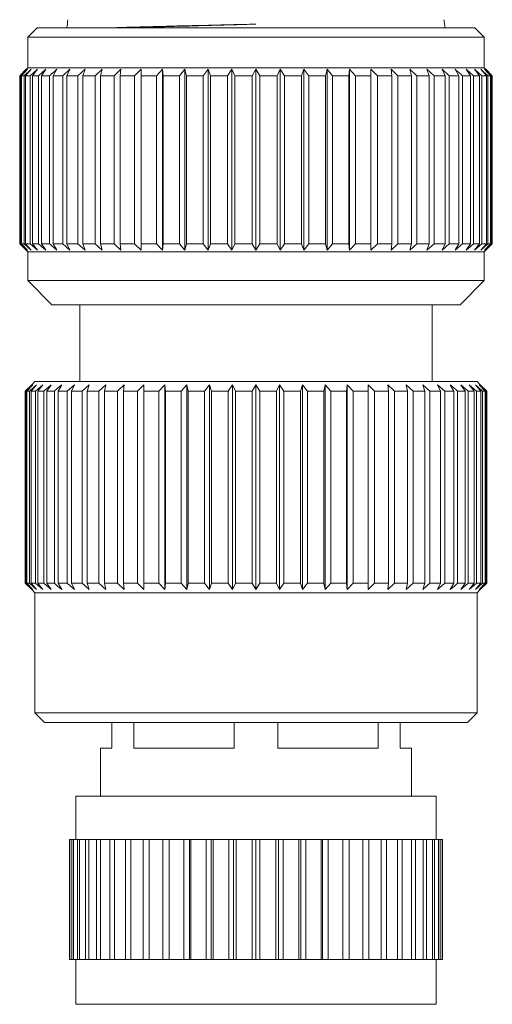
# Model space of a CAD drawing. Units: millimetres. Extents: x -832 to 1180, y -1286 to 1445.
# Drawn here: x 824 to 854, y -537 to -475 of the extents above; entities that cross this region are included whole.
import ezdxf

# ---------------------------------------------------------------- set-up
doc = ezdxf.new("R2010")
doc.units = ezdxf.units.MM

msp = doc.modelspace()

# ---------------------------------------------------------------- linework, layer by layer
at = {"color": 7, "linetype": 'Continuous', "lineweight": 18}
for p, q in [((825.118, -475.933), (824.518, -476.533)), ((852.418, -475.933), (825.118, -475.933)), ((853.018, -476.533), (852.418, -475.933)), ((824.518, -476.533), (824.518, -478.433)), ((853.018, -476.533), (824.518, -476.533)), ((853.018, -478.433), (853.018, -476.533)), ((824.518, -478.433), (824.418, -478.533)), ((853.018, -478.433), (824.518, -478.433)), ((853.118, -478.533), (853.018, -478.433)), ((824.418, -478.533), (824.02, -478.933)), ((824.077, -478.933), (824.02, -478.933)), ((824.02, -478.933), (824.02, -489.433)), ((824.077, -478.933), (824.497, -478.533)), ((824.077, -489.433), (824.077, -478.933)), ((824.497, -478.533), (824.125, -478.933)), ((824.295, -478.933), (824.125, -478.933)), ((824.125, -478.933), (824.125, -489.433)), ((824.295, -478.933), (824.732, -478.533)), ((824.295, -489.433), (824.295, -478.933)), ((824.732, -478.533), (824.39, -478.933)), ((824.671, -478.933), (824.39, -478.933)), ((824.39, -478.933), (824.39, -489.433)), ((824.671, -478.933), (825.121, -478.533)), ((824.671, -489.433), (824.671, -478.933)), ((825.121, -478.533), (824.813, -478.933)), ((825.202, -478.933), (824.813, -478.933)), ((824.813, -478.933), (824.813, -489.433)), ((825.202, -478.933), (825.659, -478.533)), ((825.202, -489.433), (825.202, -478.933)), ((825.659, -478.533), (825.389, -478.933)), ((825.881, -478.933), (825.389, -478.933)), ((825.389, -478.933), (825.389, -489.433)), ((825.881, -489.433), (825.881, -478.933)), ((826.341, -478.533), (826.111, -478.933)), ((826.702, -478.933), (826.111, -478.933)), ((826.111, -478.933), (826.111, -489.433)), ((826.702, -478.933), (827.159, -478.533)), ((826.702, -489.433), (826.702, -478.933)), ((827.159, -478.533), (826.972, -478.933)), ((827.655, -478.933), (826.972, -478.933)), ((826.972, -478.933), (826.972, -489.433)), ((827.655, -478.933), (828.104, -478.533)), ((827.655, -489.433), (827.655, -478.933)), ((828.104, -478.533), (827.962, -478.933)), ((828.729, -478.933), (827.962, -478.933)), ((827.962, -478.933), (827.962, -489.433)), ((828.729, -478.933), (829.166, -478.533)), ((828.729, -489.433), (828.729, -478.933)), ((829.166, -478.533), (829.071, -478.933)), ((829.914, -478.933), (829.071, -478.933)), ((829.071, -478.933), (829.071, -489.433)), ((829.914, -478.933), (830.334, -478.533)), ((829.914, -489.433), (829.914, -478.933)), ((830.334, -478.533), (830.286, -478.933)), ((831.195, -478.933), (830.286, -478.933)), ((830.286, -478.933), (830.286, -489.433)), ((831.195, -478.933), (831.593, -478.533)), ((831.195, -489.433), (831.195, -478.933)), ((832.56, -478.933), (831.593, -478.933)), ((831.593, -478.933), (831.593, -489.433)), ((832.56, -478.933), (832.932, -478.533)), ((832.56, -489.433), (832.56, -478.933)), ((832.932, -478.533), (832.98, -478.933)), ((832.932, -489.833), (832.932, -478.533)), ((833.992, -478.933), (832.98, -478.933)), ((832.98, -478.933), (832.98, -489.433)), ((833.992, -478.933), (834.334, -478.533)), ((833.992, -489.433), (833.992, -478.933)), ((834.334, -478.533), (834.43, -478.933)), ((834.334, -489.833), (834.334, -478.533)), ((835.477, -478.933), (834.43, -478.933)), ((834.43, -478.933), (834.43, -489.433)), ((835.477, -478.933), (835.785, -478.533)), ((835.477, -489.433), (835.477, -478.933)), ((835.785, -478.533), (835.927, -478.933)), ((835.785, -489.833), (835.785, -478.533)), ((836.998, -478.933), (835.927, -478.933)), ((835.927, -478.933), (835.927, -489.433)), ((836.998, -478.933), (837.268, -478.533)), ((836.998, -489.433), (836.998, -478.933)), ((837.268, -478.533), (837.455, -478.933)), ((837.268, -489.833), (837.268, -478.533)), ((838.539, -478.933), (837.455, -478.933)), ((837.455, -478.933), (837.455, -489.433)), ((838.539, -478.933), (838.768, -478.533)), ((838.539, -489.433), (838.539, -478.933)), ((838.768, -478.533), (838.998, -478.933)), ((838.768, -489.833), (838.768, -478.533)), ((840.081, -478.933), (838.998, -478.933)), ((838.998, -478.933), (838.998, -489.433)), ((840.081, -478.933), (840.268, -478.533)), ((840.081, -489.433), (840.081, -478.933)), ((840.268, -478.533), (840.539, -478.933)), ((840.268, -489.833), (840.268, -478.533)), ((841.61, -478.933), (840.539, -478.933)), ((840.539, -478.933), (840.539, -489.433)), ((841.61, -478.933), (841.752, -478.533)), ((841.61, -489.433), (841.61, -478.933)), ((841.752, -478.533), (842.06, -478.933)), ((841.752, -489.833), (841.752, -478.533)), ((843.107, -478.933), (842.06, -478.933)), ((842.06, -478.933), (842.06, -489.433)), ((843.107, -478.933), (843.203, -478.533)), ((843.107, -489.433), (843.107, -478.933)), ((843.203, -478.533), (843.545, -478.933)), ((843.203, -489.833), (843.203, -478.533)), ((844.557, -478.933), (843.545, -478.933)), ((843.545, -478.933), (843.545, -489.433)), ((844.557, -478.933), (844.605, -478.533)), ((844.557, -489.433), (844.557, -478.933)), ((844.605, -478.533), (844.977, -478.933)), ((844.605, -489.833), (844.605, -478.533)), ((845.943, -478.933), (844.977, -478.933)), ((844.977, -478.933), (844.977, -489.433)), ((845.943, -478.533), (846.342, -478.933)), ((845.943, -489.433), (845.943, -478.933)), ((847.251, -478.933), (846.342, -478.933)), ((846.342, -478.933), (846.342, -489.433)), ((847.203, -478.533), (847.623, -478.933)), ((847.251, -478.933), (847.203, -478.533)), ((847.251, -489.433), (847.251, -478.933)), ((848.466, -478.933), (847.623, -478.933)), ((847.623, -478.933), (847.623, -489.433)), ((848.37, -478.533), (848.808, -478.933)), ((848.466, -478.933), (848.37, -478.533)), ((848.466, -489.433), (848.466, -478.933)), ((849.575, -478.933), (848.808, -478.933)), ((848.808, -478.933), (848.808, -489.433)), ((849.433, -478.533), (849.882, -478.933)), ((849.575, -478.933), (849.433, -478.533)), ((849.575, -489.433), (849.575, -478.933)), ((850.565, -478.933), (849.882, -478.933)), ((849.882, -478.933), (849.882, -489.433)), ((850.378, -478.533), (850.835, -478.933)), ((850.565, -478.933), (850.378, -478.533)), ((850.565, -489.433), (850.565, -478.933)), ((851.426, -478.933), (850.835, -478.933)), ((850.835, -478.933), (850.835, -489.433)), ((851.426, -478.933), (851.196, -478.533)), ((851.426, -489.433), (851.426, -478.933)), ((852.148, -478.933), (851.656, -478.933)), ((851.656, -478.933), (851.656, -489.433)), ((851.878, -478.533), (852.335, -478.933)), ((852.148, -478.933), (851.878, -478.533)), ((852.148, -489.433), (852.148, -478.933)), ((852.724, -478.933), (852.335, -478.933)), ((852.335, -478.933), (852.335, -489.433)), ((852.416, -478.533), (852.866, -478.933)), ((852.724, -478.933), (852.416, -478.533)), ((852.724, -489.433), (852.724, -478.933)), ((852.805, -478.533), (853.242, -478.933)), ((853.147, -478.933), (852.805, -478.533)), ((853.147, -478.933), (852.866, -478.933)), ((852.866, -478.933), (852.866, -489.433)), ((853.04, -478.533), (853.46, -478.933)), ((853.412, -478.933), (853.04, -478.533)), ((853.517, -478.933), (853.118, -478.533)), ((853.147, -489.433), (853.147, -478.933)), ((853.412, -478.933), (853.242, -478.933)), ((853.242, -478.933), (853.242, -489.433)), ((853.412, -489.433), (853.412, -478.933)), ((853.517, -478.933), (853.46, -478.933)), ((853.46, -478.933), (853.46, -489.433)), ((853.517, -489.433), (853.517, -478.933)), ((824.02, -489.433), (824.418, -489.833)), ((824.077, -489.433), (824.02, -489.433)), ((824.497, -489.833), (824.077, -489.433)), ((824.125, -489.433), (824.497, -489.833)), ((824.295, -489.433), (824.125, -489.433)), ((824.732, -489.833), (824.295, -489.433)), ((824.39, -489.433), (824.732, -489.833)), ((824.671, -489.433), (824.39, -489.433)), ((825.121, -489.833), (824.671, -489.433)), ((824.813, -489.433), (825.121, -489.833)), ((825.202, -489.433), (824.813, -489.433)), ((825.659, -489.833), (825.202, -489.433)), ((825.389, -489.433), (825.659, -489.833)), ((825.881, -489.433), (825.389, -489.433)), ((826.111, -489.433), (826.341, -489.833)), ((826.702, -489.433), (826.111, -489.433)), ((827.159, -489.833), (826.702, -489.433)), ((826.972, -489.433), (827.159, -489.833)), ((827.655, -489.433), (826.972, -489.433)), ((828.104, -489.833), (827.655, -489.433)), ((827.962, -489.433), (828.104, -489.833)), ((828.729, -489.433), (827.962, -489.433)), ((829.166, -489.833), (828.729, -489.433)), ((829.071, -489.433), (829.166, -489.833)), ((829.914, -489.433), (829.071, -489.433)), ((830.334, -489.833), (829.914, -489.433)), ((830.286, -489.433), (830.334, -489.833)), ((831.195, -489.433), (830.286, -489.433)), ((831.593, -489.833), (831.195, -489.433)), ((832.56, -489.433), (831.593, -489.433)), ((832.932, -489.833), (832.56, -489.433)), ((832.98, -489.433), (832.932, -489.833)), ((833.992, -489.433), (832.98, -489.433)), ((834.334, -489.833), (833.992, -489.433)), ((834.43, -489.433), (834.334, -489.833)), ((835.477, -489.433), (834.43, -489.433)), ((835.785, -489.833), (835.477, -489.433)), ((835.927, -489.433), (835.785, -489.833)), ((836.998, -489.433), (835.927, -489.433)), ((837.268, -489.833), (836.998, -489.433)), ((837.455, -489.433), (837.268, -489.833)), ((838.539, -489.433), (837.455, -489.433)), ((838.768, -489.833), (838.539, -489.433)), ((838.998, -489.433), (838.768, -489.833)), ((840.081, -489.433), (838.998, -489.433)), ((840.268, -489.833), (840.081, -489.433)), ((840.539, -489.433), (840.268, -489.833)), ((841.61, -489.433), (840.539, -489.433)), ((841.752, -489.833), (841.61, -489.433)), ((842.06, -489.433), (841.752, -489.833)), ((843.107, -489.433), (842.06, -489.433)), ((843.203, -489.833), (843.107, -489.433)), ((843.545, -489.433), (843.203, -489.833)), ((844.557, -489.433), (843.545, -489.433)), ((844.605, -489.833), (844.557, -489.433)), ((844.977, -489.433), (844.605, -489.833)), ((845.943, -489.433), (844.977, -489.433)), ((846.342, -489.433), (845.943, -489.833)), ((847.251, -489.433), (846.342, -489.433)), ((847.203, -489.833), (847.251, -489.433)), ((847.623, -489.433), (847.203, -489.833)), ((848.466, -489.433), (847.623, -489.433)), ((848.37, -489.833), (848.466, -489.433)), ((848.808, -489.433), (848.37, -489.833)), ((849.575, -489.433), (848.808, -489.433)), ((849.433, -489.833), (849.575, -489.433)), ((849.882, -489.433), (849.433, -489.833)), ((850.565, -489.433), (849.882, -489.433)), ((850.378, -489.833), (850.565, -489.433)), ((850.835, -489.433), (850.378, -489.833)), ((851.426, -489.433), (850.835, -489.433)), ((851.196, -489.833), (851.426, -489.433)), ((852.148, -489.433), (851.656, -489.433)), ((851.878, -489.833), (852.148, -489.433)), ((852.335, -489.433), (851.878, -489.833)), ((852.724, -489.433), (852.335, -489.433)), ((852.416, -489.833), (852.724, -489.433)), ((852.866, -489.433), (852.416, -489.833)), ((852.805, -489.833), (853.147, -489.433)), ((853.242, -489.433), (852.805, -489.833)), ((853.147, -489.433), (852.866, -489.433)), ((853.04, -489.833), (853.412, -489.433)), ((853.46, -489.433), (853.04, -489.833)), ((853.118, -489.833), (853.517, -489.433)), ((853.412, -489.433), (853.242, -489.433)), ((853.517, -489.433), (853.46, -489.433)), ((824.418, -489.833), (824.518, -489.933)), ((824.518, -489.933), (824.518, -491.733)), ((853.018, -489.933), (824.518, -489.933)), ((853.018, -489.933), (853.118, -489.833)), ((853.018, -491.733), (853.018, -489.933)), ((824.518, -491.733), (826.018, -493.233)), ((853.018, -491.733), (824.518, -491.733)), ((851.518, -493.233), (853.018, -491.733)), ((851.518, -493.233), (826.018, -493.233)), ((827.768, -493.233), (827.768, -498.033)), ((849.768, -498.033), (849.768, -493.233)), ((824.968, -498.033), (824.768, -498.233)), ((852.568, -498.033), (824.968, -498.033)), ((852.768, -498.233), (852.568, -498.033)), ((824.37, -498.633), (824.768, -498.233)), ((824.425, -498.633), (824.37, -498.633)), ((824.37, -510.633), (824.37, -498.633)), ((824.845, -498.233), (824.425, -498.633)), ((824.425, -498.633), (824.425, -510.633)), ((824.473, -498.633), (824.845, -498.233)), ((824.637, -498.633), (824.473, -498.633)), ((824.473, -510.633), (824.473, -498.633)), ((825.074, -498.233), (824.637, -498.633)), ((824.637, -498.633), (824.637, -510.633)), ((824.733, -498.633), (825.074, -498.233)), ((825.004, -498.633), (824.733, -498.633)), ((824.733, -510.633), (824.733, -498.633)), ((825.454, -498.233), (825.004, -498.633)), ((825.004, -498.633), (825.004, -510.633)), ((825.146, -498.633), (825.454, -498.233)), ((825.522, -498.633), (825.146, -498.633)), ((825.146, -510.633), (825.146, -498.633)), ((825.979, -498.233), (825.522, -498.633)), ((825.522, -498.633), (825.522, -510.633)), ((825.709, -498.633), (825.979, -498.233)), ((826.184, -498.633), (825.709, -498.633)), ((825.709, -510.633), (825.709, -498.633)), ((826.184, -498.633), (826.184, -510.633)), ((826.414, -498.633), (826.644, -498.233)), ((826.985, -498.633), (826.414, -498.633)), ((826.414, -510.633), (826.414, -498.633)), ((827.442, -498.233), (826.985, -498.633)), ((826.985, -498.633), (826.985, -510.633)), ((827.255, -498.633), (827.442, -498.233)), ((827.915, -498.633), (827.255, -498.633)), ((827.255, -510.633), (827.255, -498.633)), ((828.364, -498.233), (827.915, -498.633)), ((827.915, -498.633), (827.915, -510.633)), ((828.222, -498.633), (828.364, -498.233)), ((828.963, -498.633), (828.222, -498.633)), ((828.222, -510.633), (828.222, -498.633)), ((829.401, -498.233), (828.963, -498.633)), ((828.963, -498.633), (828.963, -510.633)), ((829.305, -498.633), (829.401, -498.233)), ((830.119, -498.633), (829.305, -498.633)), ((829.305, -510.633), (829.305, -498.633)), ((830.539, -498.233), (830.119, -498.633)), ((830.119, -498.633), (830.119, -510.633)), ((830.491, -498.633), (830.539, -498.233)), ((831.37, -498.633), (830.491, -498.633)), ((830.491, -510.633), (830.491, -498.633)), ((831.768, -498.233), (831.37, -498.633)), ((831.37, -498.633), (831.37, -510.633)), ((832.702, -498.633), (831.768, -498.633)), ((831.768, -510.633), (831.768, -498.633)), ((833.074, -498.233), (832.702, -498.633)), ((832.702, -498.633), (832.702, -510.633)), ((833.122, -498.633), (833.074, -498.233)), ((833.074, -498.233), (833.074, -511.033)), ((834.101, -498.633), (833.122, -498.633)), ((833.122, -510.633), (833.122, -498.633)), ((834.442, -498.233), (834.101, -498.633)), ((834.101, -498.633), (834.101, -510.633)), ((834.538, -498.633), (834.442, -498.233)), ((834.442, -498.233), (834.442, -511.033)), ((835.55, -498.633), (834.538, -498.633)), ((834.538, -510.633), (834.538, -498.633)), ((835.858, -498.233), (835.55, -498.633)), ((835.55, -498.633), (835.55, -510.633)), ((836, -498.633), (835.858, -498.233)), ((835.858, -498.233), (835.858, -511.033)), ((837.035, -498.633), (836, -498.633)), ((836, -510.633), (836, -498.633)), ((837.305, -498.233), (837.035, -498.633)), ((837.035, -498.633), (837.035, -510.633)), ((837.492, -498.633), (837.305, -498.233)), ((837.305, -498.233), (837.305, -511.033)), ((838.539, -498.633), (837.492, -498.633)), ((837.492, -510.633), (837.492, -498.633)), ((838.768, -498.233), (838.539, -498.633)), ((838.539, -498.633), (838.539, -510.633)), ((838.998, -498.633), (838.768, -498.233)), ((838.768, -498.233), (838.768, -511.033)), ((840.045, -498.633), (838.998, -498.633)), ((838.998, -510.633), (838.998, -498.633)), ((840.232, -498.233), (840.045, -498.633)), ((840.045, -498.633), (840.045, -510.633)), ((840.502, -498.633), (840.232, -498.233)), ((840.232, -498.233), (840.232, -511.033)), ((841.537, -498.633), (840.502, -498.633)), ((840.502, -510.633), (840.502, -498.633)), ((841.679, -498.233), (841.537, -498.633)), ((841.537, -498.633), (841.537, -510.633)), ((841.987, -498.633), (841.679, -498.233)), ((841.679, -498.233), (841.679, -511.033)), ((842.999, -498.633), (841.987, -498.633)), ((841.987, -510.633), (841.987, -498.633)), ((843.095, -498.233), (842.999, -498.633)), ((842.999, -498.633), (842.999, -510.633)), ((843.436, -498.633), (843.095, -498.233)), ((843.095, -498.233), (843.095, -511.033)), ((844.415, -498.633), (843.436, -498.633)), ((843.436, -510.633), (843.436, -498.633)), ((844.463, -498.233), (844.415, -498.633)), ((844.415, -498.633), (844.415, -510.633)), ((844.835, -498.633), (844.463, -498.233)), ((844.463, -498.233), (844.463, -511.033)), ((845.768, -498.633), (844.835, -498.633)), ((844.835, -510.633), (844.835, -498.633)), ((846.167, -498.633), (845.768, -498.233)), ((845.768, -498.633), (845.768, -510.633)), ((847.045, -498.633), (846.167, -498.633)), ((846.167, -510.633), (846.167, -498.633)), ((847.417, -498.633), (846.997, -498.233)), ((846.997, -498.233), (847.045, -498.633)), ((847.045, -498.633), (847.045, -510.633)), ((848.232, -498.633), (847.417, -498.633)), ((847.417, -510.633), (847.417, -498.633)), ((848.574, -498.633), (848.136, -498.233)), ((848.136, -498.233), (848.232, -498.633)), ((848.232, -498.633), (848.232, -510.633)), ((849.315, -498.633), (848.574, -498.633)), ((848.574, -510.633), (848.574, -498.633)), ((849.622, -498.633), (849.172, -498.233)), ((849.172, -498.233), (849.315, -498.633)), ((849.315, -498.633), (849.315, -510.633)), ((850.282, -498.633), (849.622, -498.633)), ((849.622, -510.633), (849.622, -498.633)), ((850.552, -498.633), (850.095, -498.233)), ((850.095, -498.233), (850.282, -498.633)), ((850.282, -498.633), (850.282, -510.633)), ((851.123, -498.633), (850.552, -498.633)), ((850.552, -510.633), (850.552, -498.633)), ((850.893, -498.233), (851.123, -498.633)), ((851.123, -498.633), (851.123, -510.633)), ((851.828, -498.633), (851.353, -498.633)), ((851.353, -510.633), (851.353, -498.633)), ((852.015, -498.633), (851.558, -498.233)), ((851.558, -498.233), (851.828, -498.633)), ((851.828, -498.633), (851.828, -510.633)), ((852.391, -498.633), (852.015, -498.633)), ((852.015, -510.633), (852.015, -498.633)), ((852.533, -498.633), (852.083, -498.233)), ((852.083, -498.233), (852.391, -498.633)), ((852.391, -498.633), (852.391, -510.633)), ((852.9, -498.633), (852.462, -498.233)), ((852.462, -498.233), (852.804, -498.633)), ((852.804, -498.633), (852.533, -498.633)), ((852.533, -510.633), (852.533, -498.633)), ((853.112, -498.633), (852.692, -498.233)), ((852.692, -498.233), (853.064, -498.633)), ((852.768, -498.233), (853.167, -498.633)), ((852.804, -498.633), (852.804, -510.633)), ((853.064, -498.633), (852.9, -498.633)), ((852.9, -510.633), (852.9, -498.633)), ((853.064, -498.633), (853.064, -510.633)), ((853.167, -498.633), (853.112, -498.633)), ((853.112, -510.633), (853.112, -498.633)), ((853.167, -498.633), (853.167, -510.633)), ((824.768, -511.033), (824.37, -510.633)), ((824.425, -510.633), (824.37, -510.633)), ((824.425, -510.633), (824.845, -511.033)), ((824.845, -511.033), (824.473, -510.633)), ((824.637, -510.633), (824.473, -510.633)), ((824.637, -510.633), (825.074, -511.033)), ((825.074, -511.033), (824.733, -510.633)), ((825.004, -510.633), (824.733, -510.633)), ((824.768, -511.033), (824.968, -511.233)), ((825.004, -510.633), (825.454, -511.033)), ((825.454, -511.033), (825.146, -510.633)), ((825.522, -510.633), (825.146, -510.633)), ((825.522, -510.633), (825.979, -511.033)), ((825.979, -511.033), (825.709, -510.633)), ((826.184, -510.633), (825.709, -510.633)), ((826.644, -511.033), (826.414, -510.633)), ((826.985, -510.633), (826.414, -510.633)), ((826.985, -510.633), (827.442, -511.033)), ((827.442, -511.033), (827.255, -510.633)), ((827.915, -510.633), (827.255, -510.633)), ((827.915, -510.633), (828.364, -511.033)), ((828.364, -511.033), (828.222, -510.633)), ((828.963, -510.633), (828.222, -510.633)), ((828.963, -510.633), (829.401, -511.033)), ((829.401, -511.033), (829.305, -510.633)), ((830.119, -510.633), (829.305, -510.633)), ((830.119, -510.633), (830.539, -511.033)), ((830.539, -511.033), (830.491, -510.633)), ((831.37, -510.633), (830.491, -510.633)), ((831.37, -510.633), (831.768, -511.033)), ((832.702, -510.633), (831.768, -510.633)), ((832.702, -510.633), (833.074, -511.033)), ((833.074, -511.033), (833.122, -510.633)), ((834.101, -510.633), (833.122, -510.633)), ((834.101, -510.633), (834.442, -511.033)), ((834.442, -511.033), (834.538, -510.633)), ((835.55, -510.633), (834.538, -510.633)), ((835.55, -510.633), (835.858, -511.033)), ((835.858, -511.033), (836, -510.633)), ((837.035, -510.633), (836, -510.633)), ((837.035, -510.633), (837.305, -511.033)), ((837.305, -511.033), (837.492, -510.633)), ((838.539, -510.633), (837.492, -510.633)), ((838.539, -510.633), (838.768, -511.033)), ((838.768, -511.033), (838.998, -510.633)), ((840.045, -510.633), (838.998, -510.633)), ((840.045, -510.633), (840.232, -511.033)), ((840.232, -511.033), (840.502, -510.633)), ((841.537, -510.633), (840.502, -510.633)), ((841.537, -510.633), (841.679, -511.033)), ((841.679, -511.033), (841.987, -510.633)), ((842.999, -510.633), (841.987, -510.633)), ((842.999, -510.633), (843.095, -511.033)), ((843.095, -511.033), (843.436, -510.633)), ((844.415, -510.633), (843.436, -510.633)), ((844.415, -510.633), (844.463, -511.033)), ((844.463, -511.033), (844.835, -510.633)), ((845.768, -510.633), (844.835, -510.633)), ((845.768, -511.033), (846.167, -510.633)), ((847.045, -510.633), (846.167, -510.633)), ((847.045, -510.633), (846.997, -511.033)), ((846.997, -511.033), (847.417, -510.633)), ((848.232, -510.633), (847.417, -510.633)), ((848.232, -510.633), (848.136, -511.033)), ((848.136, -511.033), (848.574, -510.633)), ((849.315, -510.633), (848.574, -510.633)), ((849.315, -510.633), (849.172, -511.033)), ((849.172, -511.033), (849.622, -510.633)), ((850.282, -510.633), (849.622, -510.633)), ((850.282, -510.633), (850.095, -511.033)), ((850.095, -511.033), (850.552, -510.633)), ((851.123, -510.633), (850.552, -510.633)), ((851.123, -510.633), (850.893, -511.033)), ((851.828, -510.633), (851.353, -510.633)), ((851.828, -510.633), (851.558, -511.033)), ((851.558, -511.033), (852.015, -510.633)), ((852.391, -510.633), (852.015, -510.633)), ((852.391, -510.633), (852.083, -511.033)), ((852.083, -511.033), (852.533, -510.633)), ((852.804, -510.633), (852.462, -511.033)), ((852.462, -511.033), (852.9, -510.633)), ((852.804, -510.633), (852.533, -510.633)), ((852.568, -511.233), (852.768, -511.033)), ((853.064, -510.633), (852.692, -511.033)), ((852.692, -511.033), (853.112, -510.633)), ((853.167, -510.633), (852.768, -511.033)), ((853.064, -510.633), (852.9, -510.633)), ((853.167, -510.633), (853.112, -510.633)), ((824.968, -511.233), (824.968, -518.733)), ((852.568, -511.233), (824.968, -511.233)), ((852.568, -518.733), (852.568, -511.233)), ((824.968, -518.733), (825.568, -519.333)), ((852.568, -518.733), (824.968, -518.733)), ((851.968, -519.333), (852.568, -518.733)), ((851.968, -519.333), (825.568, -519.333)), ((829.768, -520.933), (829.768, -519.333)), ((831.135, -519.333), (831.135, -520.933)), ((837.402, -520.933), (837.402, -519.333)), ((840.135, -519.333), (840.135, -520.933)), ((846.402, -520.933), (846.402, -519.333)), ((847.768, -519.333), (847.768, -520.933)), ((829.068, -520.933), (829.068, -523.933)), ((829.768, -520.933), (829.068, -520.933)), ((837.402, -520.933), (831.135, -520.933)), ((846.402, -520.933), (840.135, -520.933)), ((848.468, -520.933), (847.768, -520.933)), ((848.468, -523.933), (848.468, -520.933)), ((827.518, -523.933), (827.518, -526.633)), ((827.518, -523.933), (838.768, -523.933)), ((838.768, -523.933), (850.018, -523.933)), ((850.018, -526.633), (850.018, -523.933)), ((827.118, -526.633), (827.118, -534.133)), ((827.118, -526.633), (827.129, -526.633)), ((827.129, -526.633), (827.129, -534.133)), ((827.158, -526.633), (827.129, -526.633)), ((827.158, -534.133), (827.158, -526.633)), ((827.158, -526.633), (827.284, -526.633)), ((827.284, -526.633), (827.284, -534.133)), ((827.37, -526.633), (827.284, -526.633)), ((827.37, -534.133), (827.37, -526.633)), ((827.37, -526.633), (827.62, -526.633)), ((827.62, -526.633), (827.62, -534.133)), ((827.762, -526.633), (827.62, -526.633)), ((827.762, -534.133), (827.762, -526.633)), ((827.762, -526.633), (828.131, -526.633)), ((828.131, -526.633), (828.131, -534.133)), ((828.327, -526.633), (828.131, -526.633)), ((828.327, -534.133), (828.327, -526.633)), ((828.327, -526.633), (828.811, -526.633)), ((828.811, -526.633), (828.811, -534.133)), ((829.057, -526.633), (828.811, -526.633)), ((829.057, -534.133), (829.057, -526.633)), ((829.057, -526.633), (829.647, -526.633)), ((829.647, -526.633), (829.647, -534.133)), ((829.94, -526.633), (829.647, -526.633)), ((829.94, -534.133), (829.94, -526.633)), ((829.94, -526.633), (830.628, -526.633)), ((830.628, -526.633), (830.628, -534.133)), ((830.962, -526.633), (830.628, -526.633)), ((830.962, -534.133), (830.962, -526.633)), ((830.962, -526.633), (831.736, -526.633)), ((831.736, -526.633), (831.736, -534.133)), ((832.108, -526.633), (831.736, -526.633)), ((832.108, -534.133), (832.108, -526.633)), ((832.108, -526.633), (832.956, -526.633)), ((832.956, -526.633), (832.956, -534.133)), ((833.349, -526.633), (832.956, -526.633)), ((833.349, -534.133), (833.349, -526.633)), ((833.358, -526.633), (833.349, -526.633)), ((833.358, -534.133), (833.358, -526.633)), ((833.358, -526.633), (834.267, -526.633)), ((834.267, -526.633), (834.267, -534.133)), ((834.627, -526.633), (834.267, -526.633)), ((834.627, -534.133), (834.627, -526.633)), ((834.694, -526.633), (834.627, -526.633)), ((834.694, -534.133), (834.694, -526.633)), ((834.694, -526.633), (835.649, -526.633)), ((835.649, -526.633), (835.649, -534.133)), ((835.971, -526.633), (835.649, -526.633)), ((835.971, -534.133), (835.971, -526.633)), ((836.094, -526.633), (835.971, -526.633)), ((836.094, -534.133), (836.094, -526.633)), ((836.094, -526.633), (837.081, -526.633)), ((837.081, -526.633), (837.081, -534.133)), ((837.358, -526.633), (837.081, -526.633)), ((837.358, -534.133), (837.358, -526.633)), ((837.536, -526.633), (837.358, -526.633)), ((837.536, -534.133), (837.536, -526.633)), ((837.536, -526.633), (838.539, -526.633)), ((838.539, -526.633), (838.539, -534.133)), ((838.768, -526.633), (838.539, -526.633)), ((838.768, -534.133), (838.768, -526.633)), ((838.998, -526.633), (838.768, -526.633)), ((838.998, -534.133), (838.998, -526.633)), ((838.998, -526.633), (840, -526.633)), ((840, -526.633), (840, -534.133)), ((840.178, -526.633), (840, -526.633)), ((840.178, -534.133), (840.178, -526.633)), ((840.456, -526.633), (840.178, -526.633)), ((840.456, -534.133), (840.456, -526.633)), ((840.456, -526.633), (841.443, -526.633)), ((841.443, -526.633), (841.443, -534.133)), ((841.566, -526.633), (841.443, -526.633)), ((841.566, -534.133), (841.566, -526.633)), ((841.888, -526.633), (841.566, -526.633)), ((841.888, -534.133), (841.888, -526.633)), ((841.888, -526.633), (842.843, -526.633)), ((842.843, -526.633), (842.843, -534.133)), ((842.91, -526.633), (842.843, -526.633)), ((842.91, -534.133), (842.91, -526.633)), ((843.27, -526.633), (842.91, -526.633)), ((843.27, -534.133), (843.27, -526.633)), ((843.27, -526.633), (844.179, -526.633)), ((844.179, -526.633), (844.179, -534.133)), ((844.188, -526.633), (844.179, -526.633)), ((844.188, -534.133), (844.188, -526.633)), ((844.581, -526.633), (844.188, -526.633)), ((844.581, -534.133), (844.581, -526.633)), ((844.581, -526.633), (845.429, -526.633)), ((845.429, -526.633), (845.429, -534.133)), ((845.801, -526.633), (845.429, -526.633)), ((845.801, -534.133), (845.801, -526.633)), ((845.801, -526.633), (846.574, -526.633)), ((846.574, -526.633), (846.574, -534.133)), ((846.909, -526.633), (846.574, -526.633)), ((846.909, -534.133), (846.909, -526.633)), ((846.909, -526.633), (847.597, -526.633)), ((847.597, -526.633), (847.597, -534.133)), ((847.89, -526.633), (847.597, -526.633)), ((847.89, -534.133), (847.89, -526.633)), ((847.89, -526.633), (848.48, -526.633)), ((848.48, -526.633), (848.48, -534.133)), ((848.726, -526.633), (848.48, -526.633)), ((848.726, -534.133), (848.726, -526.633)), ((848.726, -526.633), (849.21, -526.633)), ((849.21, -526.633), (849.21, -534.133)), ((849.405, -526.633), (849.21, -526.633)), ((849.405, -534.133), (849.405, -526.633)), ((849.405, -526.633), (849.775, -526.633)), ((849.775, -526.633), (849.775, -534.133)), ((849.917, -526.633), (849.775, -526.633)), ((849.917, -534.133), (849.917, -526.633)), ((849.917, -526.633), (850.167, -526.633)), ((850.167, -526.633), (850.167, -534.133)), ((850.253, -526.633), (850.167, -526.633)), ((850.253, -534.133), (850.253, -526.633)), ((850.253, -526.633), (850.379, -526.633)), ((850.379, -526.633), (850.379, -534.133)), ((850.408, -526.633), (850.379, -526.633)), ((850.408, -534.133), (850.408, -526.633)), ((850.408, -526.633), (850.418, -526.633)), ((850.418, -534.133), (850.418, -526.633)), ((827.118, -534.133), (827.129, -534.133)), ((827.129, -534.133), (827.158, -534.133)), ((827.158, -534.133), (827.284, -534.133)), ((827.284, -534.133), (827.37, -534.133)), ((827.37, -534.133), (827.62, -534.133)), ((827.518, -534.133), (827.518, -536.933)), ((827.62, -534.133), (827.762, -534.133)), ((827.762, -534.133), (828.131, -534.133)), ((828.131, -534.133), (828.327, -534.133)), ((828.327, -534.133), (828.811, -534.133)), ((828.811, -534.133), (829.057, -534.133)), ((829.057, -534.133), (829.647, -534.133)), ((829.647, -534.133), (829.94, -534.133)), ((829.94, -534.133), (830.628, -534.133)), ((830.628, -534.133), (830.962, -534.133)), ((830.962, -534.133), (831.736, -534.133)), ((831.736, -534.133), (832.108, -534.133)), ((832.108, -534.133), (832.956, -534.133)), ((832.956, -534.133), (833.349, -534.133)), ((833.349, -534.133), (833.358, -534.133)), ((833.358, -534.133), (834.267, -534.133)), ((834.267, -534.133), (834.627, -534.133)), ((834.627, -534.133), (834.694, -534.133)), ((834.694, -534.133), (835.649, -534.133)), ((835.649, -534.133), (835.971, -534.133)), ((835.971, -534.133), (836.094, -534.133)), ((836.094, -534.133), (837.081, -534.133)), ((837.081, -534.133), (837.358, -534.133)), ((837.358, -534.133), (837.536, -534.133)), ((837.536, -534.133), (838.539, -534.133)), ((838.539, -534.133), (838.768, -534.133)), ((838.768, -534.133), (838.998, -534.133)), ((838.998, -534.133), (840, -534.133)), ((840, -534.133), (840.178, -534.133)), ((840.178, -534.133), (840.456, -534.133)), ((840.456, -534.133), (841.443, -534.133)), ((841.443, -534.133), (841.566, -534.133)), ((841.566, -534.133), (841.888, -534.133)), ((841.888, -534.133), (842.843, -534.133)), ((842.843, -534.133), (842.91, -534.133)), ((842.91, -534.133), (843.27, -534.133)), ((843.27, -534.133), (844.179, -534.133)), ((844.179, -534.133), (844.188, -534.133)), ((844.188, -534.133), (844.581, -534.133)), ((844.581, -534.133), (845.429, -534.133)), ((845.429, -534.133), (845.801, -534.133)), ((845.801, -534.133), (846.574, -534.133)), ((846.574, -534.133), (846.909, -534.133)), ((846.909, -534.133), (847.597, -534.133)), ((847.597, -534.133), (847.89, -534.133)), ((847.89, -534.133), (848.48, -534.133)), ((848.48, -534.133), (848.726, -534.133)), ((848.726, -534.133), (849.21, -534.133)), ((849.21, -534.133), (849.405, -534.133)), ((849.405, -534.133), (849.775, -534.133)), ((849.775, -534.133), (849.917, -534.133)), ((849.917, -534.133), (850.167, -534.133)), ((850.018, -536.933), (850.018, -534.133)), ((850.167, -534.133), (850.253, -534.133)), ((850.253, -534.133), (850.379, -534.133)), ((850.379, -534.133), (850.408, -534.133)), ((850.408, -534.133), (850.418, -534.133))]:
    msp.add_line(p, q, dxfattribs=at)
at = {"color": 8, "linetype": 'Continuous', "lineweight": 18}
for p, q in [((827.518, -536.933), (838.768, -536.933)), ((838.768, -536.933), (850.018, -536.933))]:
    msp.add_line(p, q, dxfattribs=at)
at = {"color": 7, "linetype": 'Continuous', "lineweight": 18}
for centre, start, end in [((825.018, -475.433), 344.52009, 0), ((852.518, -475.433), 180, 194.47751)]:
    msp.add_arc(centre, 2, start, end, dxfattribs=at)
for points, knots in [([(829.946, -475.933), (830.336, -475.92), (831.176, -475.893), (832.737, -475.853), (834.558, -475.809), (836.584, -475.761), (838.023, -475.728), (838.755, -475.711)], [0, 0, 0, 0, 0.170984, 0.368914, 0.56628, 0.779501, 1, 1, 1, 1]), ([(830.631, -475.933), (830.757, -475.928), (831.397, -475.904), (832.863, -475.863), (834.955, -475.807), (836.967, -475.755), (838.249, -475.724), (838.755, -475.711)], [0, 0, 0, 0, 0.062573, 0.317804, 0.573036, 0.83125, 1, 1, 1, 1]), ([(838.755, -475.711), (838.688, -475.713), (838.355, -475.722), (837.488, -475.745), (836.152, -475.782), (834.485, -475.83), (832.807, -475.879), (831.773, -475.915), (831.267, -475.933)], [0, 0, 0, 0, 0.024696, 0.123533, 0.321549, 0.523313, 0.766715, 1, 1, 1, 1]), ([(825.881, -478.933), (825.915, -478.903), (826.068, -478.769), (826.221, -478.636), (826.341, -478.533)], [0, 0, 0, 0, 0.221552, 1, 1, 1, 1]), ([(831.593, -478.533), (831.593, -478.593), (831.593, -478.726), (831.593, -478.86), (831.593, -478.933)], [0, 0, 0, 0, 0.456765, 1, 1, 1, 1]), ([(845.943, -478.933), (845.943, -478.86), (845.943, -478.726), (845.943, -478.593), (845.943, -478.533)], [0, 0, 0, 0, 0.543235, 1, 1, 1, 1]), ([(851.196, -478.533), (851.266, -478.593), (851.42, -478.726), (851.573, -478.86), (851.656, -478.933)], [0, 0, 0, 0, 0.456764, 1, 1, 1, 1]), ([(826.341, -489.833), (826.221, -489.729), (826.068, -489.596), (825.915, -489.462), (825.881, -489.433)], [0, 0, 0, 0, 0.778448, 1, 1, 1, 1]), ([(831.593, -489.433), (831.593, -489.541), (831.593, -489.675), (831.593, -489.808), (831.593, -489.833)], [0, 0, 0, 0, 0.812158, 1, 1, 1, 1]), ([(845.943, -489.833), (845.943, -489.808), (845.943, -489.675), (845.943, -489.541), (845.943, -489.433)], [0, 0, 0, 0, 0.187842, 1, 1, 1, 1]), ([(851.656, -489.433), (851.531, -489.541), (851.378, -489.675), (851.225, -489.808), (851.196, -489.833)], [0, 0, 0, 0, 0.812158, 1, 1, 1, 1]), ([(826.644, -498.233), (826.529, -498.333), (826.375, -498.466), (826.222, -498.599), (826.184, -498.633)], [0, 0, 0, 0, 0.751521, 1, 1, 1, 1]), ([(831.768, -498.633), (831.768, -498.556), (831.768, -498.423), (831.768, -498.29), (831.768, -498.233)], [0, 0, 0, 0, 0.570077, 1, 1, 1, 1]), ([(845.768, -498.233), (845.768, -498.29), (845.768, -498.423), (845.768, -498.556), (845.768, -498.633)], [0, 0, 0, 0, 0.429923, 1, 1, 1, 1]), ([(851.353, -498.633), (851.265, -498.556), (851.112, -498.423), (850.959, -498.29), (850.893, -498.233)], [0, 0, 0, 0, 0.570076, 1, 1, 1, 1]), ([(826.184, -510.633), (826.321, -510.752), (826.474, -510.885), (826.628, -511.018), (826.644, -511.033)], [0, 0, 0, 0, 0.892868, 1, 1, 1, 1]), ([(831.768, -511.033), (831.768, -511.018), (831.768, -510.885), (831.768, -510.752), (831.768, -510.633)], [0, 0, 0, 0, 0.107129, 1, 1, 1, 1]), ([(845.768, -510.633), (845.768, -510.752), (845.768, -510.885), (845.768, -511.018), (845.768, -511.033)], [0, 0, 0, 0, 0.892871, 1, 1, 1, 1]), ([(850.893, -511.033), (850.909, -511.018), (851.063, -510.885), (851.216, -510.752), (851.353, -510.633)], [0, 0, 0, 0, 0.107131, 1, 1, 1, 1])]:
    msp.add_open_spline(points, degree=3, knots=knots, dxfattribs=at)

doc.saveas('drawing.dxf')
